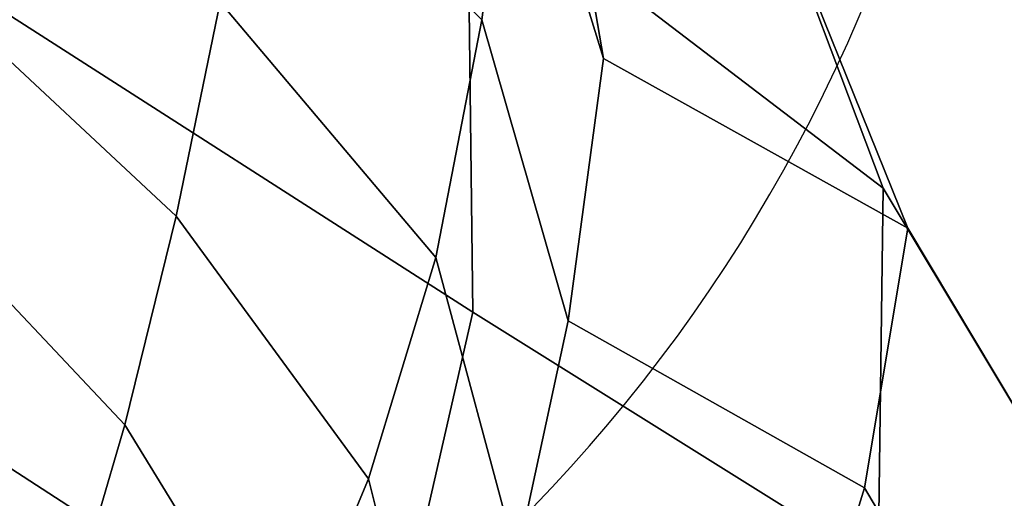
# Model space of a CAD drawing. Units: millimetres. Extents: x 563 to 53433, y -103 to 81661.
# Drawn here: x 1129 to 1184, y 397 to 424 of the extents above; entities that cross this region are included whole.
import ezdxf

# ---------------------------------------------------------------- set-up
doc = ezdxf.new("R2010")
doc.units = ezdxf.units.MM
doc.header["$LTSCALE"] = 200
for name, color, linetype in [('72_HWUS_AE_D2_ANY', 7, 'Continuous'), ('72_HWUS_AE_D3_AURN-SEAT-SHELL', 7, 'Continuous'), ('72_HWUS_AE_D3_AURN-SEATUSHION', 7, 'Continuous'), ('72_HWUS_INSERT', 7, 'Continuous')]:
    doc.layers.add(name, color=color, linetype=linetype)

# ---------------------------------------------------------------- blocks, each defined once
blk = doc.blocks.new('72HAAE3SH-A-FURN-CUSHION-03')
mesh = blk.add_polymesh((29, 7))
for k, corner in enumerate([(-3.511246211374328, 7.639841385318377, 26.67734784852268), (-3.562774883155839, 8.00734138531844, 26.67734784852268), (-3.654985081954919, 8.373163720746774, 26.62811218441346), (-3.913169159469362, 8.639286592252219, 26.54283351263189), (-4.268146900630541, 8.734402591327338, 26.44436218441345), (-4.624802306363449, 8.633025462832833, 26.35908351263189), (-4.887569848725605, 8.362319126479619, 26.30984784852267), (-3.077510609798537, 7.818880831475653, 28.22888719341483), (-3.045846353899606, 8.206228137598586, 28.23133934201805), (-3.18164738305677, 8.590912413079181, 28.18603210366071), (-3.497518253206351, 8.869675533665244, 28.10490903291443), (-3.910341224966203, 8.968098037104355, 28.01000329614413), (-4.311020321623459, 8.86008258387129, 27.92704111394544), (-4.591186234834879, 8.574389544133723, 27.87805565268327), (-2.703183606550056, 8.020815641893691, 29.82071475122743), (-2.703961975784239, 8.456987717769366, 29.82618551212464), (-2.925016962067161, 8.882649060141247, 29.78261967478151), (-3.354403674836135, 9.183361647992328, 29.7012523143698), (-3.881160189301056, 9.27912647353456, 29.60454680811342), (-4.368234420940439, 9.144860116380968, 29.51907637702879), (-4.682401837227019, 8.816156730422094, 29.46730439833985), (-2.658197526273682, 8.246679760436663, 31.44812152735402), (-2.676704431614894, 8.749887058338444, 31.45406711034977), (-2.947944315614109, 9.22849924346177, 31.40348107588909), (-3.446368417227745, 9.553766909391456, 31.30944150921283), (-4.042752862037787, 9.639297400886662, 31.19786467004894), (-4.581625380776586, 9.462935444991658, 31.09936591612587), (-4.915725264053776, 9.07143142744063, 31.03986150717157), (-2.834784616265097, 8.489776172077299, 33.06946737496746), (-2.859558649380119, 9.066944617735075, 33.07627910778893), (-3.153187991840412, 9.59904628252228, 33.0184501342072), (-3.685071072995754, 9.94308910561493, 32.91092987714792), (-4.315591459555321, 10.00751420866548, 32.78335139754686), (-4.878702931901671, 9.775686055601327, 32.67072234087145), (-5.221596400307021, 9.309306963365643, 32.60267576805752), (-3.050911176402622, 8.722070654082913, 34.68918584990442), (-3.086470453977654, 9.37255142524485, 34.69548946537351), (-3.413784546614124, 9.956520514066469, 34.62698188472537), (-3.993810486540951, 10.31722982200368, 34.50151456895414), (-4.673150694079879, 10.35844086429141, 34.35346808058697), (-5.271796411748994, 10.06952445842852, 34.22327305321391), (-5.628001581968647, 9.527621469256573, 34.14531004936217), (-3.408315204828455, 8.904132568555028, 36.28921794164922), (-3.448768906027169, 9.61844183226252, 36.29510151484253), (-3.794182615171621, 10.24734494013397, 36.21733657614107), (-4.401535078372262, 10.62218745533777, 36.07628874488877), (-5.108792350685349, 10.64274229276633, 35.91046261439758), (-5.727151074245512, 10.30371346446053, 35.76500210325029), (-6.090454598972428, 9.695803114215764, 35.67841180475888), (-3.847920050180619, 9.027296072180192, 37.87514095027744), (-3.892764749646631, 9.786742208739483, 37.87916048086573), (-4.253303348752183, 10.4474026412497, 37.79093030593091), (-4.883003867258253, 10.83220895879013, 37.63376955659135), (-5.613026894962445, 10.83812045339344, 37.45027502819222), (-6.247651686340191, 10.46362097891459, 37.29009963091146), (-6.616905087276393, 9.809012385547462, 37.19584016009423), (-4.348114425190033, 9.110788490603554, 39.44575677681664), (-4.398114425190045, 9.887245625911177, 39.44575677681664), (-4.773114425190045, 10.5596772300372, 39.34527582965498), (-5.422633478028388, 10.94790579769095, 39.17123772397831), (-6.172633478028388, 10.94790579769095, 38.97027582965496), (-6.822152530866674, 10.5596772300372, 38.7962377239783), (-7.197152530866674, 9.887245625911177, 38.69575677681664), (-5.008541596592181, 8.54930877823675, 39.99112672185883), (-4.796124796503136, 9.553100669441264, 39.99407584944345), (-5.310245295637969, 10.15207564571971, 40.30865187002718), (-6.075696117585494, 10.49397101189912, 40.35647289554678), (-6.909989787179939, 10.50536214595375, 40.08027407846707), (-7.617080977634316, 10.23894039241758, 39.65409344288365), (-7.983805919340512, 9.752234041934443, 39.26253400692443), (-5.008541596592181, 8.54930877823675, 39.99112672185883), (-5.173565757126312, 9.03770649161514, 40.57569299203834), (-5.757368838761636, 9.397632525149888, 41.13947389707362), (-6.636522409068562, 9.598218483532818, 41.31844930111482), (-7.611854410069327, 9.586144348317802, 41.05821626528068), (-8.397066468270339, 9.463069103473785, 40.45291227903701), (-8.732916389590514, 9.27666084867063, 39.6764700016753), (-5.008541596592181, 8.54930877823675, 39.99112672185883), (-5.576490789023296, 8.54930877823675, 40.99112672185882), (-6.308541596592136, 8.54930877823675, 41.72317752942768), (-7.308541596592136, 8.54930877823675, 41.99112672185882), (-8.308541596592136, 8.54930877823675, 41.72317752942769), (-9.040592404161089, 8.54930877823675, 40.99112672185882), (-9.308541596592136, 8.54930877823675, 39.99112672185883), (-6.045402654559553, 5.83619780079367, 40.56648964233425), (-6.613351846990668, 5.83619780079367, 41.56648964233426), (-7.345402654559507, 5.83619780079367, 42.29854044990314), (-8.345402654559507, 5.83619780079367, 42.56648964233425), (-9.345402654559507, 5.83619780079367, 42.29854044990314), (-10.07745346212835, 5.83619780079367, 41.56648964233426), (-10.34540265455951, 5.83619780079367, 40.56648964233426), (-6.63919269673255, 2.953814167755112, 40.89299137432676), (-7.207141889163722, 2.953814167755112, 41.89299137432676), (-7.939192696732562, 2.953814167755112, 42.62504218189563), (-8.939192696732562, 2.953814167755112, 42.89299137432674), (-9.939192696732562, 2.953814167755112, 42.62504218189562), (-10.6712435043014, 2.953814167755112, 41.89299137432675), (-10.93919269673256, 2.953814167755112, 40.89299137432675), (-6.817036482568085, -0.0001599755469356978, 40.99202703098037), (-7.3849856749992, -0.0001599755469356978, 41.99202703098038), (-8.117036482568096, -0.0001599755469356978, 42.72407783854924), (-9.117036482568096, -0.0001599755469356978, 42.99202703098039), (-10.1170364825681, -0.0001599755469356978, 42.72407783854926), (-10.84908729013694, -0.0001599755469356978, 41.99202703098038), (-11.1170364825681, -0.0001599755469356978, 40.99202703098038), (-6.63919269673255, -2.954134118848984, 40.89299137432677), (-7.207141889163665, -2.954134118848984, 41.89299137432676), (-7.939192696732562, -2.954134118848984, 42.62504218189562), (-8.939192696732562, -2.954134118848984, 42.89299137432676), (-9.939192696732562, -2.954134118848984, 42.62504218189562), (-10.6712435043014, -2.954134118848984, 41.89299137432675), (-10.93919269673256, -2.954134118848984, 40.89299137432675), (-6.045402654559553, -5.836517751887541, 40.56648964233425), (-6.613351846990668, -5.836517751887541, 41.56648964233427), (-7.345402654559507, -5.836517751887541, 42.29854044990314), (-8.345402654559507, -5.836517751887541, 42.56648964233426), (-9.345402654559507, -5.836517751887541, 42.29854044990314), (-10.0774534621284, -5.836517751887541, 41.56648964233426), (-10.34540265455951, -5.836517751887541, 40.56648964233426), (-5.008541596592181, -8.549628729330621, 39.99112672185881), (-5.576490789023296, -8.549628729330621, 40.99112672185882), (-6.308541596592136, -8.549628729330621, 41.7231775294277), (-7.308541596592136, -8.549628729330621, 41.99112672185882), (-8.308541596592136, -8.549628729330621, 41.72317752942768), (-9.040592404161089, -8.549628729330621, 40.99112672185882), (-9.308541596592136, -8.549628729330621, 39.99112672185882), (-5.008541596592181, -8.549628729330621, 39.99112672185882), (-5.173565757126312, -9.038026442709011, 40.57569299203834), (-5.757368838761636, -9.39795247624376, 41.13947389707362), (-6.636522409068562, -9.59853843462669, 41.31844930111482), (-7.611854410069327, -9.586464299411674, 41.05821626528068), (-8.397066468270339, -9.463389054567656, 40.45291227903701), (-8.732916389590514, -9.276980799764502, 39.67647000167527), (-5.008541596592181, -8.549628729330621, 39.99112672185882), (-4.796124796503136, -9.553420620535135, 39.99407584944345), (-5.310245295637969, -10.15239559681358, 40.30865187002718), (-6.075696117585494, -10.49429096299299, 40.35647289554678), (-6.909989787179939, -10.50568209704763, 40.08027407846707), (-7.617080977634316, -10.23926034351145, 39.65409344288365), (-7.983805919340512, -9.752553993028314, 39.26253400692441), (-4.348114425190033, -9.111108441697425, 39.44575677681664), (-4.398114425190045, -9.887565577005049, 39.44575677681664), (-4.773114425190045, -10.55999718113107, 39.34527582965498), (-5.422633478028388, -10.94822574878482, 39.17123772397832), (-6.172633478028388, -10.94822574878482, 38.97027582965496), (-6.822152530866674, -10.55999718113107, 38.7962377239783), (-7.197152530866674, -9.887565577005049, 38.69575677681663), (-3.847920050180619, -9.027616023274064, 37.87514095027744), (-3.892764749646631, -9.787062159833354, 37.87916048086572), (-4.253303348752183, -10.44772259234357, 37.7909303059309), (-4.883003867258253, -10.832528909884, 37.63376955659135), (-5.613026894962445, -10.83844040448732, 37.45027502819223), (-6.247651686340191, -10.46394093000846, 37.29009963091146), (-6.616905087276393, -9.809332336641333, 37.19584016009421), (-3.408315204828455, -8.904452519648899, 36.28921794164923), (-3.448768906027169, -9.61876178335639, 36.29510151484253), (-3.794182615171621, -10.24766489122784, 36.21733657614108), (-4.401535078372262, -10.62250740643164, 36.07628874488877), (-5.108792350685349, -10.6430622438602, 35.91046261439757), (-5.727151074245512, -10.3040334155544, 35.76500210325028), (-6.090454598972428, -9.696123065309635, 35.67841180475886), (-3.050911176402622, -8.722390605176784, 34.68918584990445), (-3.086470453977597, -9.372871376338722, 34.69548946537353), (-3.413784546614124, -9.95684046516034, 34.62698188472538), (-3.993810486540951, -10.31754977309755, 34.50151456895414), (-4.673150694079879, -10.35876081538528, 34.35346808058696), (-5.271796411748994, -10.06984440952239, 34.22327305321391), (-5.628001581968647, -9.527941420350444, 34.14531004936214), (-2.834784616265097, -8.49009612317117, 33.06946737496747), (-2.859558649380119, -9.067264568828946, 33.07627910778893), (-3.153187991840412, -9.599366233616152, 33.01845013420722), (-3.685071072995754, -9.943409056708802, 32.91092987714791), (-4.315591459555321, -10.00783415975935, 32.78335139754686), (-4.878702931901671, -9.776006006695198, 32.67072234087145), (-5.221596400307021, -9.309626914459514, 32.60267576805749), (-2.658197526273682, -8.246999711530535, 31.44812152735402), (-2.676704431614951, -8.750207009432316, 31.45406711034977), (-2.947944315614109, -9.22881919455564, 31.40348107588909), (-3.446368417227745, -9.554086860485327, 31.30944150921283), (-4.042752862037787, -9.639617351980533, 31.19786467004893), (-4.581625380776586, -9.463255396085529, 31.09936591612587), (-4.915725264053776, -9.0717513785345, 31.03986150717157), (-2.703183606550056, -8.021135592987562, 29.82071475122742), (-2.703961975784239, -8.457307668863237, 29.82618551212464), (-2.925016962067161, -8.882969011235119, 29.78261967478153), (-3.354403674836135, -9.1836815990862, 29.70125231436981), (-3.881160189301113, -9.279446424628432, 29.60454680811343), (-4.368234420940439, -9.14518006747484, 29.5190763770288), (-4.682401837227019, -8.816476681515965, 29.46730439833986), (-3.077510609798537, -7.819200782569524, 28.22888719341484), (-3.045846353899606, -8.206548088692458, 28.23133934201805), (-3.18164738305677, -8.591232364173052, 28.18603210366073), (-3.497518253206351, -8.869995484759116, 28.10490903291444), (-3.910341224966203, -8.968417988198226, 28.01000329614413), (-4.311020321623459, -8.86040253496516, 27.92704111394543), (-4.591186234834879, -8.574709495227594, 27.87805565268328), (-3.511246211374328, -7.640161336412248, 26.67734784852268), (-3.562774883155839, -8.007661336412312, 26.67734784852268), (-3.654985081954919, -8.373483671840646, 26.62811218441346), (-3.913169159469362, -8.63960654334609, 26.54283351263189), (-4.268146900630541, -8.73472254242121, 26.44436218441345), (-4.624802306363449, -8.633345413926705, 26.3590835126319), (-4.887569848725605, -8.36263907757349, 26.30984784852267)]):
    mesh.set_mesh_vertex(divmod(k, 7), corner)
mesh = blk.add_polymesh((10, 7))
for k, corner in enumerate([(-3.511246211374328, -7.64016133641222, 26.67734784852268), (-3.360306064171084, -5.094274806497793, 26.68545516276085), (-3.36124621137435, -2.546827095835297, 26.67734784852268), (-3.36124621137435, -0.0001599755468788544, 26.67734784852267), (-3.36124621137435, 2.546507144741568, 26.67734784852268), (-3.36124621137435, 5.093174265030015, 26.67734784852268), (-3.511246211374328, 7.639841385318462, 26.67734784852268), (-3.077510609798537, -7.819200782569524, 28.22888719341484), (-3.187157570713111, -5.238037446818439, 28.17859287724586), (-3.207520577364903, -2.628091029702389, 28.18978969203103), (-3.213619428627339, -0.0001599755468788544, 28.19318595205084), (-3.207520577364903, 2.627771078608632, 28.18978969203103), (-3.187157570713111, 5.237717495724596, 28.17859287724587), (-3.077510609798537, 7.818880831475653, 28.22888719341483), (-2.703183606550056, -8.021135592987562, 29.82071475122742), (-2.917237136369067, -5.398765544718046, 29.7521403339616), (-2.992173000847686, -2.717773116609422, 29.79334461237103), (-3.014616773493344, -0.0001599755468504327, 29.80584284924395), (-2.992173000847686, 2.717453165515664, 29.79334461237102), (-2.917237136369067, 5.39844559362426, 29.7521403339616), (-2.703183606550056, 8.020815641893691, 29.82071475122743), (-2.658197526273682, -8.246999711530535, 31.44812152735402), (-2.982864920453949, -5.577182335452832, 31.38566237407553), (-3.136809250741578, -2.81693186363627, 31.4703102938514), (-3.182916566285485, -0.0001599755468788544, 31.49598601960122), (-3.136809250741578, 2.816611912542484, 31.4703102938514), (-2.982864920453949, 5.576862384359046, 31.38566237407553), (-2.658197526273682, 8.246679760436663, 31.44812152735402), (-2.834784616265097, -8.49009612317117, 33.06946737496747), (-3.286469047051582, -5.768277394123331, 33.02753475117764), (-3.534083207937556, -2.922943810171788, 33.1636880189653), (-3.608245239288522, -0.0001599755468788544, 33.20498654080629), (-3.534083207937556, 2.92262385907803, 33.16368801896532), (-3.286469047051582, 5.767957443029573, 33.02753475117765), (-2.834784616265097, 8.489776172077299, 33.06946737496746), (-3.050911176402622, -8.722390605176784, 34.68918584990445), (-3.658104347834865, -5.953592674587313, 34.6702101635956), (-4.004275460915551, -3.025584666207052, 34.86055601494348), (-4.107955932376626, -0.0001599755468788544, 34.91829243528038), (-4.004275460915551, 3.025264715113323, 34.8605560149435), (-3.658104347834865, 5.953272723493527, 34.67021016359561), (-3.050911176402622, 8.722070654082913, 34.68918584990442), (-3.408315204828455, -8.904452519648899, 36.28921794164923), (-4.132187097595533, -6.106106912877763, 36.29379839594208), (-4.572028041274507, -3.109790062093012, 36.53564959530173), (-4.703763228542698, -0.0001599755469072761, 36.60900881172979), (-4.572028041274507, 3.109470110999283, 36.53564959530176), (-4.132187097595533, 6.105786961783977, 36.29379839594208), (-3.408315204828455, 8.904132568555028, 36.28921794164922), (-3.847920050180619, -9.027616023274064, 37.87514095027744), (-4.668358929267583, -6.215311295034795, 37.88879289912727), (-5.187208338755568, -3.169828752097558, 38.17408773985336), (-5.342607068921893, -0.0001599755468788544, 38.26062444515832), (-5.187208338755568, 3.169508801003801, 38.17408773985338), (-4.668358929267526, 6.214991343941008, 37.88879289912727), (-3.847920050180619, 9.027296072180192, 37.87514095027744), (-4.348114425190033, -9.111108441697425, 39.44575677681664), (-5.222617019686425, -6.290733969089203, 39.4462168263067), (-5.796039287001236, -3.211294729874695, 39.76151913065708), (-5.967782938550897, -0.0001599755468788544, 39.85715781281515), (-5.796039287001292, 3.210974778780965, 39.76151913065708), (-5.222617019686368, 6.290414017995417, 39.4462168263067), (-4.348114425190033, 9.110788490603554, 39.44575677681664), (-5.008541596592181, -8.549628729330536, 39.99112672185882), (-6.045408705789384, -5.836488377925875, 40.56649296966697), (-6.639193979756044, -2.954112807909056, 40.8929920888025), (-6.817036482568085, -0.0001599755468788544, 40.99202703098038), (-6.639193979756044, 2.953792856815326, 40.89299208880252), (-6.045408705789384, 5.836168426832089, 40.56649296966697), (-5.008541596592181, 8.549308778236778, 39.99112672185883)]):
    mesh.set_mesh_vertex(divmod(k, 7), corner)
blk = doc.blocks.new('72HAAE3SH-A-FURN-SHELL-02')
mesh = blk.add_polymesh((29, 4))
for k, corner in enumerate([(-5.976290810267074, -8.125889844567226, 26.40352563690645), (-5.647256278179725, -8.314815502779837, 26.35456263735977), (-5.269974894254688, -8.36729724349658, 26.31905494174212), (-4.887569848725605, -8.362639077573576, 26.30984784852267), (-5.684549933961875, -8.243401711334513, 27.94088022044975), (-5.356214202444221, -8.461476165334275, 27.89974576499069), (-4.981359941181495, -8.557454155776199, 27.87649628878244), (-4.591186234834879, -8.574709495227594, 27.87805565268328), (-5.970257092461225, -8.300601866541228, 29.5096662303249), (-5.596558407335692, -8.579203643657337, 29.47651558522731), (-5.140436038537132, -8.759545918360331, 29.46208094409392), (-4.682401836807855, -8.81647668105694, 29.46730439551219), (-6.38112464308972, -8.35903985679704, 31.05260409247791), (-5.968739994084785, -8.706716339694907, 31.03147695876707), (-5.444981659905352, -8.975692360415792, 31.03087163062193), (-4.915725264087882, -9.071751378561117, 31.03986150734605), (-6.827708675555868, -8.41369325768882, 32.58583889982273), (-6.387250442919253, -8.829530727546725, 32.57724214676409), (-5.816180858720145, -9.179641463448505, 32.59016354824772), (-5.221596400322994, -9.309626914468183, 32.60267576811803), (-7.296343892724622, -8.462516963405264, 34.11278443427631), (-6.848231380622337, -8.942976064974275, 34.11318884601642), (-6.267772111283307, -9.367648427737521, 34.13308271911524), (-5.628001581968647, -9.527941420350444, 34.14531004936214), (-7.763617401098827, -8.510435251781246, 35.6401658966247), (-7.321675124925378, -9.040105681902446, 35.64639243575547), (-6.756884261278117, -9.516522661542936, 35.66859876584989), (-6.090454598972428, -9.696123065309635, 35.67841180475886), (-8.216360946419172, -8.548692384587383, 37.17219887935018), (-7.798819526447346, -9.110541256826792, 37.17778761287264), (-7.282321916339072, -9.618674598874634, 37.19279720552651), (-6.616905087276393, -9.809332336641333, 37.19584016009421), (-8.669104491739404, -8.58694951739352, 38.70423186207567), (-8.286666333126618, -9.163997919774232, 38.70277270871308), (-7.83648984428919, -9.68972173249071, 38.70241286325571), (-7.197152530866674, -9.887565577005049, 38.69575677681663), (-9.027349653210479, -8.116512280460313, 39.16285589993462), (-8.755204486893945, -8.768468571062925, 39.18705971053998), (-8.499896158786441, -9.422569361227474, 39.22389998470714), (-7.983805919340398, -9.75255399302847, 39.26253400692431), (-9.340616142446265, -7.474573659997205, 39.40876518240571), (-9.183381058948044, -8.145804895877134, 39.47397720277728), (-9.122976903591677, -8.815760621929627, 39.56755047825008), (-8.732916389590514, -9.276980799764502, 39.67647000167527), (-9.566001859015273, -6.751773608067111, 39.46733270074311), (-9.498431918519032, -7.43712359040245, 39.60386924162584), (-9.633010691898107, -8.21089541317005, 39.85978711405256), (-9.308541596592136, -8.549628729330664, 39.99112672185881), (-10.05378354173524, -4.53407371891997, 39.63039085886033), (-10.12840379410511, -5.037436942708638, 39.87373120438003), (-10.52705006852136, -5.596922322947648, 40.32799899970401), (-10.34540265455951, -5.836517751887541, 40.56648964233426), (-10.31846549414183, -2.274594147712179, 39.74104543372395), (-10.47855888548975, -2.539089188777439, 40.04042787870683), (-11.03594098943665, -2.829832837060579, 40.59877385874817), (-10.93919269673256, -2.954134118848884, 40.89299137432675), (-10.43124882412985, -0.0001599755470067521, 39.78346518426802), (-10.60822464089392, -0.0001599755470067521, 40.0975341243795), (-11.19695982061364, -0.0001599755470067521, 40.6831550239454), (-11.1170364825681, -0.0001599755470067521, 40.99202703098037), (-10.31846549414183, 2.274274196618165, 39.74104543372395), (-10.47855888548975, 2.538769237683425, 40.04042787870683), (-11.03594098943665, 2.829512885966551, 40.59877385874817), (-10.93919269673256, 2.953814167755112, 40.89299137432675), (-10.05378354173524, 4.533753767825957, 39.63039085886033), (-10.12840379410511, 5.037116991614624, 39.87373120438001), (-10.52705006852136, 5.596602371853635, 40.327998999704), (-10.34540233375856, 5.836198640220147, 40.56648946636636), (-9.566001859015273, 6.751453656973098, 39.46733270074311), (-9.498431918519032, 7.436803639308437, 39.60386924162582), (-9.633010691898107, 8.210575462076037, 39.85978711405256), (-9.308541596592136, 8.54930877823665, 39.99112672185881), (-9.340616142446265, 7.474253708903191, 39.40876518240569), (-9.183381058948044, 8.14548494478312, 39.47397720277727), (-9.122976903591677, 8.815440670835613, 39.56755047825009), (-8.732916389590514, 9.27666084867063, 39.6764700016753), (-9.027349653210479, 8.1161923293663, 39.16285589993462), (-8.755204486893945, 8.768148619968912, 39.18705971053996), (-8.499896158786441, 9.42224941013346, 39.22389998470714), (-7.983814079758986, 9.752209288196994, 39.26253833135552), (-8.669104491739404, 8.586629566299507, 38.70423186207567), (-8.286666333126618, 9.163677968680219, 38.70277270871308), (-7.83648984428919, 9.689401781396697, 38.70241286325571), (-7.197152530866674, 9.887245625911035, 38.69575677681663), (-8.216360946419172, 8.54837243349337, 37.17219887935018), (-7.798819526447346, 9.110221305732779, 37.17778761287264), (-7.282321916339072, 9.61835464778062, 37.19279720552651), (-6.616905087276223, 9.809012385547419, 37.19584016009364), (-7.763617401098827, 8.510115300687232, 35.6401658966247), (-7.321675124925378, 9.039785730808433, 35.64639243575547), (-6.756884261278117, 9.516202710448923, 35.66859876584989), (-6.090454377291621, 9.695803040669759, 35.67841106985334), (-7.296343892724622, 8.46219701231125, 34.11278443427631), (-6.848231380622337, 8.942656113880261, 34.11318884601642), (-6.267772111283307, 9.367328476643507, 34.13308271911524), (-5.628000580466107, 9.527620939716016, 34.1453062478551), (-6.827708675555868, 8.413373306594806, 32.58583889982273), (-6.387250442919253, 8.829210776452712, 32.57724214676409), (-5.816180858720145, 9.179321512354505, 32.59016354824772), (-5.221594994167049, 9.309305845401383, 32.60266942614902), (-6.38112464308972, 8.358719905703026, 31.05260409247791), (-5.968739994084785, 8.706396388600893, 31.03147695876707), (-5.444981659905352, 8.975372409321778, 31.03087163062193), (-4.915725264053776, 9.07143142744063, 31.03986150717157), (-5.970257092461225, 8.300281915447215, 29.5096662303249), (-5.596558407335692, 8.578883692563323, 29.47651558522731), (-5.140436038537132, 8.759225967266318, 29.46208094409392), (-4.682400828534924, 8.81615461240824, 29.46729237306074), (-5.684549933961875, 8.2430817602405, 27.94088022044975), (-5.356214202444221, 8.461156214240262, 27.89974576499069), (-4.981359941181495, 8.557134204682185, 27.87649628878244), (-4.591187458995137, 8.574388803135164, 27.878049624015), (-5.976290810267074, 8.125569893473212, 26.40352563690645), (-5.647256278179725, 8.314495551685823, 26.35456263735977), (-5.269974894254688, 8.366977292402566, 26.31905494174212), (-4.887569848725605, 8.362319126479562, 26.30984784852267)]):
    mesh.set_mesh_vertex(divmod(k, 4), corner)
mesh = blk.add_polymesh((4, 9))
for k, corner in enumerate([(-4.887569848725605, 8.362319126479562, 26.30984784852267), (-5.360296673222877, 8.302210162286514, 25.35138831498065), (-5.858757790275149, 8.283924020447813, 24.40432805604513), (-6.19123711279525, 8.312653674036028, 23.38739582180733), (-6.223288733524669, 8.37034051342043, 22.31940737893761), (-5.911256186332707, 8.456997080238565, 21.29955325557127), (-5.287144337028337, 8.577573409309608, 20.43864840536747), (-4.444686093439429, 8.738525027187677, 19.79860642258932), (-3.398836939373609, 8.890598422240245, 19.62889594833909), (-5.269974894254688, 8.366977292402566, 26.31905494174212), (-5.745275553180932, 8.303134246549632, 25.26976811537704), (-6.248003238230922, 8.30617435739505, 24.20856577120786), (-6.546277749222554, 8.35788489985579, 23.06496481750021), (-6.497497638545838, 8.431931632888649, 21.8815342267268), (-6.084662626602949, 8.520105451709583, 20.77113016568241), (-5.324248764018876, 8.624331523786708, 19.88182702340501), (-4.342562860558473, 8.755723217989598, 19.30964253396114), (-3.201750087535856, 8.88313074469474, 19.17968694211188), (-5.647256278179725, 8.314495551685823, 26.35456263735977), (-6.145372995739876, 8.222366801586645, 25.1642666037412), (-6.695617699714489, 8.247583013943057, 23.9546675462082), (-6.991074144364347, 8.316855859092314, 22.6631356291264), (-6.86595355644647, 8.393008548113883, 21.35642273876906), (-6.337750166479736, 8.455942263587843, 20.16776865512395), (-5.386433184166094, 8.505152076121021, 19.3061740043329), (-4.183885198105145, 8.565263178022633, 18.9120067499129), (-2.883305923425496, 8.640234236768976, 18.87802812678819), (-5.976290810267074, 8.125569893473212, 26.40352563690645), (-6.472927211561512, 8.015453152111505, 25.13686180179666), (-7.014818528748606, 8.045014056227558, 23.84641883244995), (-7.26077415892496, 8.113003949175237, 22.47390565853461), (-7.03954180593206, 8.177979392397674, 21.09928980203134), (-6.394211627391769, 8.21501106089174, 19.86698090138512), (-5.29211726339588, 8.22385715694432, 19.01898008483927), (-3.936704066649327, 8.237990115475895, 18.71973027542971), (-2.537223082144124, 8.281844803160283, 18.73707576952182)]):
    mesh.set_mesh_vertex(divmod(k, 9), corner)
blk = doc.blocks.new('72HAAE2IMPROV-HIGH-L-2D')
blk.add_arc((-0.2208673117862645, 0.1817913734463517), 0.09098555792283747, 12.74795443672416, 141.4517067789835)
blk = doc.blocks.new('72HWUS_AE21309766228000')
at = {"rotation": 270}
blk.add_blockref('72HAAE2IMPROV-HIGH-L-2D', (0, 0), dxfattribs=at)
blk = doc.blocks.new('XCAD0380B89BDE48B804887F249CBCBDAE1A1A')
at = {"layer": '72_HWUS_AE_D2_ANY', "color": 7}
blk.add_blockref('72HWUS_AE21309766228000', (0, 0), dxfattribs=at)
at = {"layer": '72_HWUS_AE_D3_AURN-SEAT-SHELL', "color": 0, "xscale": 0.0254, "yscale": 0.0254, "zscale": 0.0254, "rotation": 270}
blk.add_blockref('72HAAE3SH-A-FURN-SHELL-02', (0, 0), dxfattribs=at)
at = {"layer": '72_HWUS_AE_D3_AURN-SEATUSHION', "color": 0, "xscale": 0.0254, "yscale": 0.0254, "zscale": 0.0254, "rotation": 270}
blk.add_blockref('72HAAE3SH-A-FURN-CUSHION-03', (0, 0), dxfattribs=at)

msp = doc.modelspace()

# ---------------------------------------------------------------- block references
at = {"layer": '72_HWUS_INSERT', "xscale": 1000, "yscale": 1000, "zscale": 1000}
msp.add_blockref('XCAD0380B89BDE48B804887F249CBCBDAE1A1A', (910.6612209987616, 238.5342914009652), dxfattribs=at)

doc.saveas('drawing.dxf')
